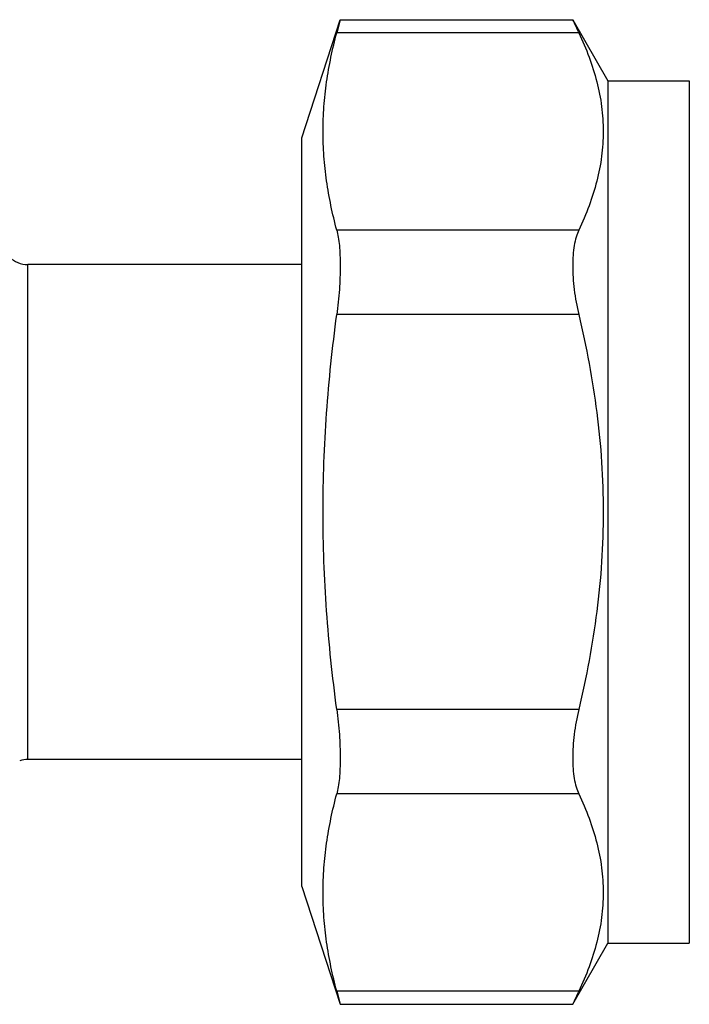
# Model space of a CAD drawing. Units: millimetres. Extents: x 0 to 297, y 0 to 210.
# Drawn here: x 93 to 113, y 110 to 140 of the extents above; entities that cross this region are included whole.
import ezdxf

# ---------------------------------------------------------------- set-up
doc = ezdxf.new("R2010")
doc.units = ezdxf.units.MM
doc.header["$LTSCALE"] = 16.335
doc.layers.get('0').update_dxf_attribs({"linetype": 'CONTINUOUS'})

msp = doc.modelspace()

# ---------------------------------------------------------------- linework, layer by layer
at = {"color": 7, "linetype": 'Continuous'}
for p, q in [((101.455, 136.768), (102.633, 140.393)), ((102.633, 140.393), (102.527, 139.991)), ((102.633, 140.393), (109.773, 140.393)), ((109.773, 140.393), (110.855, 138.518)), ((109.961, 139.991), (102.527, 139.991)), ((110.855, 138.518), (110.855, 112.018)), ((110.855, 138.518), (113.355, 138.518)), ((113.355, 138.518), (113.355, 112.018)), ((101.455, 113.768), (101.455, 136.768)), ((109.961, 133.929), (102.527, 133.929)), ((93.037, 117.668), (93.037, 132.868)), ((101.455, 132.868), (93.037, 132.868)), ((109.961, 131.331), (102.527, 131.331)), ((109.961, 119.206), (102.527, 119.206)), ((101.455, 117.668), (93.037, 117.668)), ((109.961, 116.608), (102.527, 116.608)), ((101.455, 113.768), (102.633, 110.144)), ((109.773, 110.144), (110.855, 112.018)), ((110.855, 112.018), (113.355, 112.018)), ((109.961, 110.546), (102.527, 110.546)), ((102.527, 110.546), (102.633, 110.144)), ((102.633, 110.144), (109.773, 110.144))]:
    msp.add_line(p, q, dxfattribs=at)
for centre, radius, start, end in [((157.886, 162.658), 53.016, 204.8336, 205.3131), ((93.037, 133.668), 0.8, 225, 270), ((93.037, 116.868), 0.8, 90, 108.1286), ((158.019, 87.816), 53.162, 154.6875, 155.1658)]:
    msp.add_arc(centre, radius, start, end, dxfattribs=at)
for points, knots in [([(102.527, 133.929), (102.395, 134.426), (102.235, 135.181), (102.124, 136.198), (102.096, 136.96), (102.124, 137.721), (102.235, 138.739), (102.395, 139.494), (102.527, 139.991)], [0, 0, 0, 0, 0.25163, 0.376054, 0.5, 0.623946, 0.74837, 1, 1, 1, 1]), ([(109.961, 139.991), (110.077, 139.746), (110.287, 139.253), (110.527, 138.495), (110.677, 137.73), (110.728, 136.96), (110.677, 136.19), (110.527, 135.424), (110.287, 134.666), (110.077, 134.174), (109.961, 133.929)], [0, 0, 0, 0, 0.129128, 0.25499, 0.378233, 0.5, 0.621767, 0.74501, 0.870872, 1, 1, 1, 1]), ([(102.527, 133.929), (102.546, 133.857), (102.578, 133.699), (102.61, 133.442), (102.629, 133.147), (102.637, 132.698), (102.613, 132.087), (102.561, 131.588), (102.527, 131.331)], [0, 0, 0, 0, 0.084993, 0.184827, 0.298248, 0.423613, 0.701634, 1, 1, 1, 1]), ([(109.961, 133.929), (109.928, 133.859), (109.872, 133.704), (109.815, 133.445), (109.78, 133.15), (109.769, 132.822), (109.782, 132.469), (109.831, 131.966), (109.901, 131.585), (109.961, 131.331)], [0, 0, 0, 0, 0.087175, 0.18749, 0.300639, 0.425528, 0.560321, 0.7027, 1, 1, 1, 1]), ([(102.527, 119.206), (102.393, 120.211), (102.18, 122.228), (102.068, 125.268), (102.18, 128.309), (102.393, 130.326), (102.527, 131.331)], [0, 0, 0, 0, 0.250005, 0.5, 0.749995, 1, 1, 1, 1]), ([(109.961, 131.331), (110.196, 130.338), (110.48, 128.831), (110.677, 126.799), (110.728, 125.268), (110.677, 123.738), (110.48, 121.706), (110.196, 120.199), (109.961, 119.206)], [0, 0, 0, 0, 0.249957, 0.374979, 0.5, 0.625021, 0.750043, 1, 1, 1, 1]), ([(102.527, 119.206), (102.561, 118.949), (102.613, 118.45), (102.637, 117.839), (102.629, 117.389), (102.61, 117.095), (102.578, 116.838), (102.546, 116.68), (102.527, 116.608)], [0, 0, 0, 0, 0.298366, 0.576387, 0.701752, 0.815173, 0.915007, 1, 1, 1, 1]), ([(109.961, 119.206), (109.901, 118.952), (109.831, 118.571), (109.782, 118.068), (109.769, 117.715), (109.78, 117.387), (109.815, 117.091), (109.872, 116.833), (109.928, 116.677), (109.961, 116.608)], [0, 0, 0, 0, 0.2973, 0.439679, 0.574472, 0.699361, 0.81251, 0.912825, 1, 1, 1, 1]), ([(102.527, 110.546), (102.395, 111.043), (102.235, 111.798), (102.124, 112.815), (102.096, 113.577), (102.124, 114.339), (102.235, 115.356), (102.395, 116.111), (102.527, 116.608)], [0, 0, 0, 0, 0.25163, 0.376054, 0.5, 0.623946, 0.74837, 1, 1, 1, 1]), ([(109.961, 116.608), (110.077, 116.363), (110.287, 115.87), (110.527, 115.113), (110.677, 114.347), (110.728, 113.577), (110.677, 112.807), (110.527, 112.042), (110.287, 111.284), (110.077, 110.791), (109.961, 110.546)], [0, 0, 0, 0, 0.129128, 0.25499, 0.378233, 0.5, 0.621767, 0.74501, 0.870872, 1, 1, 1, 1])]:
    msp.add_open_spline(points, degree=3, knots=knots, dxfattribs=at)

doc.saveas('drawing.dxf')
